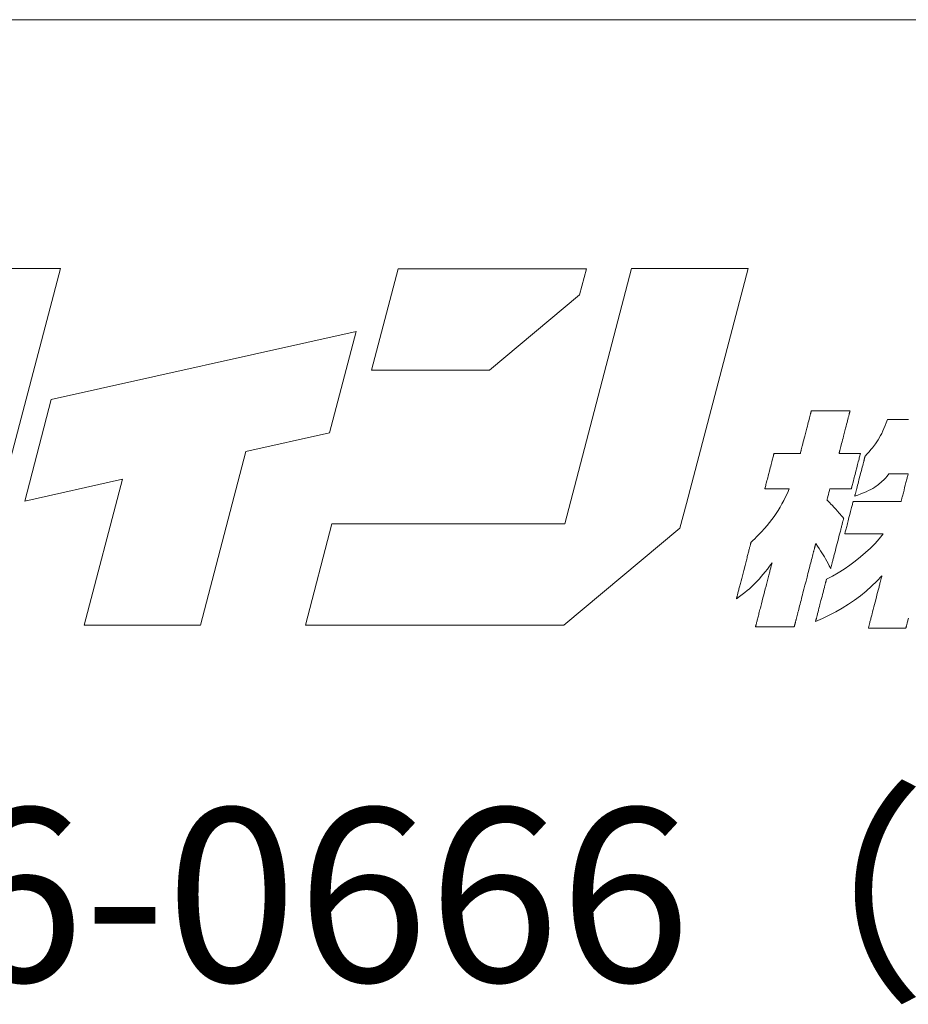
# Model space of a CAD drawing. Units: millimetres. Extents: x 0 to 1680, y 0 to 1188.
# Drawn here: x 174 to 225, y 47 to 104 of the extents above; entities that cross this region are included whole.
import ezdxf
from ezdxf.enums import TextEntityAlignment as Align

# ---------------------------------------------------------------- set-up
doc = ezdxf.new("R2010")
doc.units = ezdxf.units.MM
doc.layers.add('枠', color=7, linetype='Continuous', lineweight=20)
doc.styles.add('Style1', font='ＭＳ ゴシック')

msp = doc.modelspace()

# ---------------------------------------------------------------- linework, layer by layer
at = {"layer": '枠'}
msp.add_line((60, 104), (1652, 104), dxfattribs=at)
at = {"layer": '枠', "lineweight": 15}
for p, q in [((175.945, 89.652), (171.687, 89.652)), ((172.489, 76.476), (175.945, 89.652)), ((195.442, 89.637), (193.906, 83.786)), ((206.314, 89.637), (195.442, 89.637)), ((208.919, 89.652), (205.058, 74.927)), ((205.919, 88.13), (206.314, 89.637)), ((215.637, 89.652), (208.919, 89.652)), ((212.08, 76.082), (215.637, 89.652)), ((200.714, 83.786), (205.919, 88.13)), ((193.016, 86.013), (175.416, 82.087)), ((191.478, 80.159), (193.016, 86.013)), ((193.906, 83.786), (200.714, 83.786)), ((175.416, 82.087), (173.885, 76.232)), ((186.66, 79.085), (191.478, 80.159)), ((184.039, 69.074), (186.66, 79.085)), ((173.885, 76.232), (179.526, 77.492)), ((179.526, 77.492), (177.319, 69.074)), ((211.708, 74.673), (212.08, 76.082)), ((191.623, 74.927), (190.087, 69.07)), ((205.058, 74.927), (191.623, 74.927)), ((205.003, 69.07), (211.708, 74.673)), ((177.319, 69.074), (184.039, 69.074)), ((190.087, 69.07), (205.003, 69.07))]:
    msp.add_line(p, q, dxfattribs=at)
at = {"layer": '枠', "lineweight": 13}
for p, q in [((219.232, 81.212), (219.241, 81.246)), ((219.241, 81.246), (219.249, 81.278)), ((219.249, 81.278), (219.256, 81.307)), ((219.256, 81.307), (219.263, 81.333)), ((219.263, 81.333), (219.269, 81.357)), ((219.269, 81.357), (219.275, 81.378)), ((219.275, 81.378), (219.28, 81.396)), ((219.28, 81.396), (219.284, 81.411)), ((219.284, 81.411), (219.287, 81.423)), ((219.287, 81.423), (219.289, 81.432)), ((219.289, 81.432), (219.29, 81.437)), ((219.29, 81.437), (219.291, 81.439)), ((219.291, 81.439), (219.292, 81.439)), ((219.292, 81.439), (219.297, 81.439)), ((219.297, 81.439), (219.305, 81.439)), ((219.305, 81.439), (219.316, 81.439)), ((219.316, 81.439), (219.329, 81.439)), ((219.329, 81.439), (219.346, 81.439)), ((219.346, 81.439), (219.365, 81.439)), ((219.365, 81.439), (219.387, 81.439)), ((219.387, 81.439), (219.411, 81.439)), ((219.411, 81.439), (219.437, 81.439)), ((219.437, 81.439), (219.466, 81.439)), ((219.466, 81.439), (219.497, 81.439)), ((219.497, 81.439), (219.565, 81.439)), ((219.565, 81.439), (219.64, 81.439)), ((219.64, 81.439), (219.722, 81.439)), ((219.722, 81.439), (219.809, 81.439)), ((219.809, 81.439), (219.902, 81.439)), ((219.902, 81.439), (219.998, 81.439)), ((219.998, 81.439), (220.098, 81.439)), ((220.098, 81.439), (220.2, 81.439)), ((220.2, 81.439), (220.409, 81.439)), ((220.409, 81.439), (220.617, 81.439)), ((220.617, 81.439), (220.719, 81.439)), ((220.719, 81.439), (220.819, 81.439)), ((220.819, 81.439), (220.916, 81.439)), ((220.916, 81.439), (221.008, 81.439)), ((221.008, 81.439), (221.095, 81.439)), ((221.095, 81.439), (221.177, 81.439)), ((221.177, 81.439), (221.252, 81.439)), ((221.252, 81.439), (221.32, 81.439)), ((221.32, 81.439), (221.351, 81.439)), ((221.351, 81.439), (221.38, 81.439)), ((221.38, 81.439), (221.406, 81.439)), ((221.406, 81.439), (221.43, 81.439)), ((221.43, 81.439), (221.452, 81.439)), ((221.452, 81.439), (221.471, 81.439)), ((221.477, 81.246), (221.468, 81.212)), ((221.471, 81.439), (221.488, 81.439)), ((221.485, 81.278), (221.477, 81.246)), ((221.492, 81.307), (221.485, 81.278)), ((221.488, 81.439), (221.501, 81.439)), ((221.499, 81.333), (221.492, 81.307)), ((221.505, 81.357), (221.499, 81.333)), ((221.501, 81.439), (221.512, 81.439)), ((221.511, 81.378), (221.505, 81.357)), ((221.515, 81.396), (221.511, 81.378)), ((221.512, 81.439), (221.52, 81.439)), ((221.519, 81.411), (221.515, 81.396)), ((221.522, 81.423), (221.519, 81.411)), ((221.52, 81.439), (221.525, 81.439)), ((221.525, 81.432), (221.522, 81.423)), ((221.525, 81.439), (221.526, 81.439)), ((221.526, 81.437), (221.525, 81.432)), ((221.526, 81.439), (221.526, 81.437)), ((219.061, 80.55), (219.089, 80.66)), ((219.089, 80.66), (219.117, 80.766)), ((219.117, 80.766), (219.143, 80.868)), ((219.143, 80.868), (219.168, 80.964)), ((219.168, 80.964), (219.18, 81.01)), ((219.18, 81.01), (219.191, 81.054)), ((219.191, 81.054), (219.202, 81.097)), ((219.202, 81.097), (219.213, 81.137)), ((219.213, 81.137), (219.223, 81.176)), ((219.223, 81.176), (219.232, 81.212)), ((221.325, 80.66), (221.297, 80.55)), ((221.352, 80.766), (221.325, 80.66)), ((221.379, 80.868), (221.352, 80.766)), ((221.404, 80.964), (221.379, 80.868)), ((221.416, 81.01), (221.404, 80.964)), ((221.427, 81.054), (221.416, 81.01)), ((221.438, 81.097), (221.427, 81.054)), ((221.448, 81.137), (221.438, 81.097)), ((221.458, 81.176), (221.448, 81.137)), ((221.468, 81.212), (221.458, 81.176)), ((223.551, 80.582), (223.617, 80.752)), ((223.617, 80.752), (223.686, 80.937)), ((223.686, 80.937), (223.688, 80.937)), ((223.688, 80.937), (223.691, 80.937)), ((223.691, 80.937), (223.706, 80.937)), ((223.706, 80.937), (223.73, 80.937)), ((223.73, 80.937), (223.763, 80.937)), ((223.763, 80.937), (223.803, 80.937)), ((223.803, 80.937), (223.851, 80.937)), ((223.851, 80.937), (223.905, 80.937)), ((223.905, 80.937), (223.965, 80.937)), ((223.965, 80.937), (224.031, 80.937)), ((224.031, 80.937), (224.1, 80.937)), ((224.1, 80.937), (224.174, 80.937)), ((224.174, 80.937), (224.251, 80.937)), ((224.251, 80.937), (224.412, 80.937)), ((224.412, 80.937), (224.579, 80.937)), ((224.579, 80.937), (224.745, 80.937)), ((224.745, 80.937), (224.907, 80.937)), ((218.913, 79.978), (218.972, 80.208)), ((218.972, 80.208), (219.032, 80.437)), ((219.032, 80.437), (219.061, 80.55)), ((221.208, 80.208), (221.149, 79.978)), ((221.267, 80.437), (221.208, 80.208)), ((221.297, 80.55), (221.267, 80.437)), ((223.291, 80.007), (223.356, 80.137)), ((223.356, 80.137), (223.421, 80.276)), ((223.421, 80.276), (223.485, 80.423)), ((223.485, 80.423), (223.551, 80.582)), ((218.777, 79.451), (218.802, 79.547)), ((218.802, 79.547), (218.828, 79.649)), ((218.828, 79.649), (218.855, 79.755)), ((218.855, 79.755), (218.884, 79.865)), ((218.884, 79.865), (218.913, 79.978)), ((221.037, 79.547), (221.012, 79.451)), ((221.064, 79.649), (221.037, 79.547)), ((221.091, 79.755), (221.064, 79.649)), ((221.12, 79.865), (221.091, 79.755)), ((221.149, 79.978), (221.12, 79.865)), ((222.83, 79.311), (223.002, 79.536)), ((223.002, 79.536), (223.153, 79.764)), ((223.153, 79.764), (223.291, 80.007)), ((217.127, 78.941), (217.131, 78.953)), ((217.131, 78.953), (217.133, 78.963)), ((217.133, 78.963), (217.135, 78.97)), ((217.135, 78.97), (217.136, 78.975)), ((217.136, 78.975), (217.137, 78.976)), ((217.137, 78.976), (217.141, 78.976)), ((217.141, 78.976), (217.154, 78.976)), ((217.154, 78.976), (217.174, 78.976)), ((217.174, 78.976), (217.202, 78.976)), ((217.202, 78.976), (217.236, 78.976)), ((217.236, 78.976), (217.277, 78.976)), ((217.277, 78.976), (217.323, 78.976)), ((217.323, 78.976), (217.374, 78.976)), ((217.374, 78.976), (217.429, 78.976)), ((217.429, 78.976), (217.488, 78.976)), ((217.488, 78.976), (217.617, 78.976)), ((217.617, 78.976), (217.754, 78.976)), ((217.754, 78.976), (217.895, 78.976)), ((217.895, 78.976), (218.037, 78.976)), ((218.037, 78.976), (218.174, 78.976)), ((218.174, 78.976), (218.302, 78.976)), ((218.302, 78.976), (218.361, 78.976)), ((218.361, 78.976), (218.417, 78.976)), ((218.417, 78.976), (218.468, 78.976)), ((218.468, 78.976), (218.514, 78.976)), ((218.514, 78.976), (218.554, 78.976)), ((218.554, 78.976), (218.589, 78.976)), ((218.589, 78.976), (218.616, 78.976)), ((218.616, 78.976), (218.637, 78.976)), ((218.637, 78.976), (218.649, 78.976)), ((218.649, 78.976), (218.654, 78.976)), ((218.654, 78.978), (218.656, 78.983)), ((218.654, 78.976), (218.654, 78.978)), ((218.656, 78.983), (218.658, 78.992)), ((218.658, 78.992), (218.661, 79.004)), ((218.661, 79.004), (218.665, 79.019)), ((218.665, 79.019), (218.67, 79.037)), ((218.67, 79.037), (218.675, 79.058)), ((218.675, 79.058), (218.681, 79.082)), ((218.681, 79.082), (218.688, 79.109)), ((218.688, 79.109), (218.696, 79.138)), ((218.696, 79.138), (218.704, 79.169)), ((218.704, 79.169), (218.713, 79.203)), ((218.713, 79.203), (218.722, 79.24)), ((218.722, 79.24), (218.732, 79.278)), ((218.732, 79.278), (218.742, 79.319)), ((218.742, 79.319), (218.753, 79.361)), ((218.753, 79.361), (218.765, 79.405)), ((218.765, 79.405), (218.777, 79.451)), ((220.891, 78.983), (220.89, 78.978)), ((220.89, 78.978), (220.89, 78.976)), ((220.89, 78.976), (220.893, 78.976)), ((220.894, 78.992), (220.891, 78.983)), ((220.893, 78.976), (220.904, 78.976)), ((220.897, 79.004), (220.894, 78.992)), ((220.901, 79.019), (220.897, 79.004)), ((220.905, 79.037), (220.901, 79.019)), ((220.904, 78.976), (220.92, 78.976)), ((220.911, 79.058), (220.905, 79.037)), ((220.917, 79.082), (220.911, 79.058)), ((220.924, 79.109), (220.917, 79.082)), ((220.92, 78.976), (220.943, 78.976)), ((220.931, 79.138), (220.924, 79.109)), ((220.94, 79.169), (220.931, 79.138)), ((220.948, 79.203), (220.94, 79.169)), ((220.943, 78.976), (220.971, 78.976)), ((220.958, 79.24), (220.948, 79.203)), ((220.968, 79.278), (220.958, 79.24)), ((220.978, 79.319), (220.968, 79.278)), ((220.971, 78.976), (221.004, 78.976)), ((220.989, 79.361), (220.978, 79.319)), ((221.001, 79.405), (220.989, 79.361)), ((221.012, 79.451), (221.001, 79.405)), ((221.004, 78.976), (221.041, 78.976)), ((221.041, 78.976), (221.083, 78.976)), ((221.083, 78.976), (221.176, 78.976)), ((221.176, 78.976), (221.281, 78.976)), ((221.281, 78.976), (221.393, 78.976)), ((221.393, 78.976), (221.508, 78.976)), ((221.508, 78.976), (221.623, 78.976)), ((221.623, 78.976), (221.735, 78.976)), ((221.735, 78.976), (221.839, 78.976)), ((221.839, 78.976), (221.933, 78.976)), ((221.933, 78.976), (221.974, 78.976)), ((221.974, 78.976), (222.012, 78.976)), ((222.012, 78.976), (222.045, 78.976)), ((222.045, 78.976), (222.073, 78.976)), ((222.073, 78.976), (222.096, 78.976)), ((222.096, 78.976), (222.112, 78.976)), ((222.112, 78.976), (222.123, 78.976)), ((222.12, 78.953), (222.117, 78.941)), ((222.123, 78.963), (222.12, 78.953)), ((222.123, 78.976), (222.126, 78.976)), ((222.125, 78.97), (222.123, 78.963)), ((222.126, 78.975), (222.125, 78.97)), ((222.126, 78.976), (222.126, 78.975)), ((222.396, 78.826), (222.518, 78.955)), ((222.518, 78.955), (222.63, 79.078)), ((222.63, 79.078), (222.734, 79.197)), ((222.734, 79.197), (222.83, 79.311)), ((216.969, 78.331), (216.992, 78.419)), ((216.992, 78.419), (217.014, 78.503)), ((217.014, 78.503), (217.035, 78.583)), ((217.035, 78.583), (217.054, 78.657)), ((217.054, 78.657), (217.072, 78.726)), ((217.072, 78.726), (217.088, 78.788)), ((217.088, 78.788), (217.102, 78.842)), ((217.102, 78.842), (217.108, 78.866)), ((217.108, 78.866), (217.114, 78.889)), ((217.114, 78.889), (217.119, 78.908)), ((217.119, 78.908), (217.124, 78.926)), ((217.124, 78.926), (217.127, 78.941)), ((221.982, 78.419), (221.959, 78.331)), ((222.004, 78.503), (221.982, 78.419)), ((222.024, 78.583), (222.004, 78.503)), ((222.044, 78.657), (222.024, 78.583)), ((222.061, 78.726), (222.044, 78.657)), ((222.077, 78.788), (222.061, 78.726)), ((222.091, 78.842), (222.077, 78.788)), ((222.098, 78.866), (222.091, 78.842)), ((222.103, 78.889), (222.098, 78.866)), ((222.109, 78.908), (222.103, 78.889)), ((222.113, 78.926), (222.109, 78.908)), ((222.117, 78.941), (222.113, 78.926)), ((222.281, 78.38), (222.303, 78.465)), ((222.303, 78.465), (222.313, 78.505)), ((222.313, 78.505), (222.323, 78.543)), ((222.323, 78.543), (222.332, 78.579)), ((222.332, 78.579), (222.341, 78.613)), ((222.341, 78.613), (222.349, 78.645)), ((222.349, 78.645), (222.357, 78.674)), ((222.357, 78.674), (222.364, 78.702)), ((222.364, 78.702), (222.37, 78.727)), ((222.37, 78.727), (222.376, 78.749)), ((222.376, 78.749), (222.381, 78.769)), ((222.381, 78.769), (222.386, 78.786)), ((222.386, 78.786), (222.389, 78.8)), ((222.389, 78.8), (222.392, 78.811)), ((222.392, 78.811), (222.394, 78.82)), ((222.394, 78.82), (222.396, 78.825)), ((222.396, 78.825), (222.396, 78.826)), ((216.823, 77.766), (216.872, 77.956)), ((216.872, 77.956), (216.922, 78.146)), ((216.922, 78.146), (216.946, 78.24)), ((216.946, 78.24), (216.969, 78.331)), ((221.862, 77.956), (221.813, 77.766)), ((221.911, 78.146), (221.862, 77.956)), ((221.935, 78.24), (221.911, 78.146)), ((221.959, 78.331), (221.935, 78.24)), ((222.097, 77.67), (222.153, 77.885)), ((222.153, 77.885), (222.18, 77.991)), ((222.18, 77.991), (222.207, 78.094)), ((222.207, 78.094), (222.233, 78.194)), ((222.233, 78.194), (222.257, 78.29)), ((222.257, 78.29), (222.281, 78.38)), ((216.673, 77.186), (216.691, 77.255)), ((216.691, 77.255), (216.71, 77.329)), ((216.71, 77.329), (216.731, 77.409)), ((216.731, 77.409), (216.753, 77.493)), ((216.753, 77.493), (216.775, 77.581)), ((216.775, 77.581), (216.799, 77.672)), ((216.799, 77.672), (216.823, 77.766)), ((221.68, 77.255), (221.663, 77.186)), ((221.7, 77.329), (221.68, 77.255)), ((221.72, 77.409), (221.7, 77.329)), ((221.742, 77.493), (221.72, 77.409)), ((221.765, 77.581), (221.742, 77.493)), ((221.789, 77.672), (221.765, 77.581)), ((221.813, 77.766), (221.789, 77.672)), ((221.987, 77.245), (222.014, 77.348)), ((222.014, 77.348), (222.041, 77.454)), ((222.041, 77.454), (222.097, 77.67)), ((223.369, 77.361), (223.168, 77.188)), ((223.468, 77.457), (223.369, 77.361)), ((223.568, 77.56), (223.468, 77.457)), ((223.669, 77.672), (223.568, 77.56)), ((223.773, 77.793), (223.669, 77.672)), ((223.777, 77.793), (223.773, 77.793)), ((223.786, 77.793), (223.777, 77.793)), ((223.801, 77.793), (223.786, 77.793)), ((223.821, 77.793), (223.801, 77.793)), ((223.846, 77.793), (223.821, 77.793)), ((223.876, 77.793), (223.846, 77.793)), ((223.947, 77.793), (223.876, 77.793)), ((224.031, 77.793), (223.947, 77.793)), ((224.125, 77.793), (224.031, 77.793)), ((224.328, 77.793), (224.125, 77.793)), ((224.532, 77.793), (224.328, 77.793)), ((224.626, 77.793), (224.532, 77.793)), ((224.71, 77.793), (224.626, 77.793)), ((224.781, 77.793), (224.71, 77.793)), ((224.717, 77.151), (224.754, 77.293)), ((224.754, 77.293), (224.772, 77.361)), ((224.772, 77.361), (224.789, 77.427)), ((224.81, 77.793), (224.781, 77.793)), ((224.789, 77.427), (224.805, 77.488)), ((224.805, 77.488), (224.819, 77.546)), ((224.836, 77.793), (224.81, 77.793)), ((224.819, 77.546), (224.833, 77.599)), ((224.833, 77.599), (224.846, 77.647)), ((224.856, 77.793), (224.836, 77.793)), ((224.846, 77.647), (224.856, 77.689)), ((224.871, 77.793), (224.856, 77.793)), ((224.856, 77.689), (224.866, 77.725)), ((224.866, 77.725), (224.873, 77.754)), ((224.88, 77.793), (224.871, 77.793)), ((224.873, 77.754), (224.879, 77.775)), ((224.879, 77.775), (224.882, 77.788)), ((224.883, 77.793), (224.88, 77.793)), ((224.882, 77.788), (224.883, 77.793)), ((216.608, 76.936), (216.609, 76.937)), ((216.612, 76.936), (216.608, 76.936)), ((216.609, 76.937), (216.61, 76.942)), ((216.61, 76.942), (216.612, 76.949)), ((216.612, 76.949), (216.614, 76.959)), ((216.624, 76.936), (216.612, 76.936)), ((216.614, 76.959), (216.617, 76.971)), ((216.617, 76.971), (216.621, 76.986)), ((216.621, 76.986), (216.626, 77.004)), ((216.643, 76.936), (216.624, 76.936)), ((216.626, 77.004), (216.631, 77.023)), ((216.631, 77.023), (216.637, 77.045)), ((216.637, 77.045), (216.643, 77.07)), ((216.643, 77.07), (216.657, 77.124)), ((216.669, 76.936), (216.643, 76.936)), ((216.657, 77.124), (216.673, 77.186)), ((216.701, 76.936), (216.669, 76.936)), ((216.738, 76.936), (216.701, 76.936)), ((216.781, 76.936), (216.738, 76.936)), ((216.828, 76.936), (216.781, 76.936)), ((216.879, 76.936), (216.828, 76.936)), ((216.934, 76.936), (216.879, 76.936)), ((217.053, 76.936), (216.934, 76.936)), ((217.18, 76.936), (217.053, 76.936)), ((217.311, 76.936), (217.18, 76.936)), ((217.442, 76.936), (217.311, 76.936)), ((217.569, 76.936), (217.442, 76.936)), ((217.688, 76.936), (217.569, 76.936)), ((217.743, 76.936), (217.688, 76.936)), ((217.794, 76.936), (217.743, 76.936)), ((217.842, 76.936), (217.794, 76.936)), ((217.802, 76.472), (217.907, 76.696)), ((217.884, 76.936), (217.842, 76.936)), ((217.922, 76.936), (217.884, 76.936)), ((217.907, 76.696), (218.014, 76.936)), ((217.954, 76.936), (217.922, 76.936)), ((217.979, 76.936), (217.954, 76.936)), ((217.998, 76.936), (217.979, 76.936)), ((218.01, 76.936), (217.998, 76.936)), ((218.014, 76.936), (218.01, 76.936)), ((220.309, 76.733), (220.279, 76.616)), ((220.335, 76.836), (220.309, 76.733)), ((220.346, 76.877), (220.335, 76.836)), ((220.354, 76.908), (220.346, 76.877)), ((220.359, 76.928), (220.354, 76.908)), ((220.361, 76.936), (220.359, 76.928)), ((220.365, 76.936), (220.361, 76.936)), ((220.375, 76.936), (220.365, 76.936)), ((220.392, 76.936), (220.375, 76.936)), ((220.414, 76.936), (220.392, 76.936)), ((220.442, 76.936), (220.414, 76.936)), ((220.475, 76.936), (220.442, 76.936)), ((220.513, 76.936), (220.475, 76.936)), ((220.554, 76.936), (220.513, 76.936)), ((220.648, 76.936), (220.554, 76.936)), ((220.752, 76.936), (220.648, 76.936)), ((220.864, 76.936), (220.752, 76.936)), ((220.979, 76.936), (220.864, 76.936)), ((221.095, 76.936), (220.979, 76.936)), ((221.206, 76.936), (221.095, 76.936)), ((221.311, 76.936), (221.206, 76.936)), ((221.405, 76.936), (221.311, 76.936)), ((221.446, 76.936), (221.405, 76.936)), ((221.484, 76.936), (221.446, 76.936)), ((221.517, 76.936), (221.484, 76.936)), ((221.545, 76.936), (221.517, 76.936)), ((221.567, 76.936), (221.545, 76.936)), ((221.584, 76.936), (221.567, 76.936)), ((221.594, 76.936), (221.584, 76.936)), ((221.598, 76.936), (221.594, 76.936)), ((221.599, 76.942), (221.598, 76.937)), ((221.598, 76.937), (221.598, 76.936)), ((221.601, 76.949), (221.599, 76.942)), ((221.604, 76.959), (221.601, 76.949)), ((221.607, 76.971), (221.604, 76.959)), ((221.611, 76.986), (221.607, 76.971)), ((221.615, 77.004), (221.611, 76.986)), ((221.621, 77.023), (221.615, 77.004)), ((221.626, 77.045), (221.621, 77.023)), ((221.632, 77.07), (221.626, 77.045)), ((221.647, 77.124), (221.632, 77.07)), ((221.663, 77.186), (221.647, 77.124)), ((221.837, 76.665), (221.845, 76.695)), ((221.845, 76.695), (221.853, 76.727)), ((221.853, 76.727), (221.862, 76.761)), ((221.862, 76.761), (221.871, 76.797)), ((221.871, 76.797), (221.881, 76.835)), ((221.881, 76.835), (221.891, 76.875)), ((221.891, 76.875), (221.913, 76.959)), ((221.913, 76.959), (221.937, 77.05)), ((221.937, 77.05), (221.961, 77.145)), ((221.961, 77.145), (221.987, 77.245)), ((222.31, 76.705), (222.152, 76.642)), ((222.457, 76.768), (222.31, 76.705)), ((222.594, 76.832), (222.457, 76.768)), ((222.722, 76.897), (222.594, 76.832)), ((222.842, 76.965), (222.722, 76.897)), ((222.956, 77.035), (222.842, 76.965)), ((223.168, 77.188), (222.956, 77.035)), ((224.587, 76.646), (224.604, 76.714)), ((224.604, 76.714), (224.641, 76.856)), ((224.641, 76.856), (224.679, 77.004)), ((224.679, 77.004), (224.717, 77.151)), ((217.594, 76.062), (217.698, 76.262)), ((217.698, 76.262), (217.802, 76.472)), ((220.198, 76.303), (220.196, 76.295)), ((220.196, 76.295), (220.28, 76.206)), ((220.203, 76.323), (220.198, 76.303)), ((220.211, 76.354), (220.203, 76.323)), ((220.222, 76.395), (220.211, 76.354)), ((220.248, 76.498), (220.222, 76.395)), ((220.279, 76.616), (220.248, 76.498)), ((220.28, 76.206), (220.357, 76.125)), ((220.357, 76.125), (220.426, 76.053)), ((221.675, 76.091), (221.686, 76.134)), ((221.686, 76.134), (221.695, 76.168)), ((221.695, 76.168), (221.698, 76.182)), ((221.698, 76.182), (221.701, 76.193)), ((221.701, 76.193), (221.704, 76.202)), ((221.704, 76.202), (221.705, 76.209)), ((221.705, 76.209), (221.706, 76.213)), ((221.706, 76.213), (221.707, 76.214)), ((221.707, 76.214), (221.709, 76.214)), ((221.709, 76.214), (221.715, 76.214)), ((221.715, 76.214), (221.724, 76.214)), ((221.724, 76.214), (221.738, 76.214)), ((221.738, 76.214), (221.755, 76.214)), ((221.755, 76.214), (221.775, 76.214)), ((221.775, 76.214), (221.799, 76.214)), ((221.982, 76.579), (221.798, 76.513)), ((221.798, 76.515), (221.799, 76.52)), ((221.798, 76.513), (221.798, 76.515)), ((221.799, 76.52), (221.802, 76.528)), ((221.799, 76.214), (221.826, 76.214)), ((221.802, 76.528), (221.804, 76.539)), ((221.804, 76.539), (221.808, 76.553)), ((221.808, 76.553), (221.812, 76.57)), ((221.812, 76.57), (221.818, 76.59)), ((221.818, 76.59), (221.823, 76.613)), ((221.823, 76.613), (221.83, 76.638)), ((221.826, 76.214), (221.856, 76.214)), ((221.83, 76.638), (221.837, 76.665)), ((221.856, 76.214), (221.888, 76.214)), ((221.888, 76.214), (221.924, 76.214)), ((221.924, 76.214), (221.962, 76.214)), ((221.962, 76.214), (222.003, 76.214)), ((222.152, 76.642), (221.982, 76.579)), ((222.003, 76.214), (222.046, 76.214)), ((222.046, 76.214), (222.092, 76.214)), ((222.092, 76.214), (222.139, 76.214)), ((222.139, 76.214), (222.189, 76.214)), ((222.189, 76.214), (222.241, 76.214)), ((222.241, 76.214), (222.294, 76.214)), ((222.294, 76.214), (222.349, 76.214)), ((222.349, 76.214), (222.463, 76.214)), ((222.463, 76.214), (222.583, 76.214)), ((222.583, 76.214), (222.706, 76.214)), ((222.706, 76.214), (222.833, 76.214)), ((222.833, 76.214), (223.091, 76.214)), ((223.091, 76.214), (223.349, 76.214)), ((223.349, 76.214), (223.476, 76.214)), ((223.476, 76.214), (223.599, 76.214)), ((223.599, 76.214), (223.719, 76.214)), ((223.719, 76.214), (223.833, 76.214)), ((223.833, 76.214), (223.888, 76.214)), ((223.888, 76.214), (223.941, 76.214)), ((223.941, 76.214), (223.993, 76.214)), ((223.993, 76.214), (224.043, 76.214)), ((224.043, 76.214), (224.09, 76.214)), ((224.09, 76.214), (224.136, 76.214)), ((224.136, 76.214), (224.179, 76.214)), ((224.179, 76.214), (224.22, 76.214)), ((224.22, 76.214), (224.258, 76.214)), ((224.258, 76.214), (224.293, 76.214)), ((224.293, 76.214), (224.326, 76.214)), ((224.326, 76.214), (224.356, 76.214)), ((224.356, 76.214), (224.383, 76.214)), ((224.383, 76.214), (224.407, 76.214)), ((224.407, 76.214), (224.427, 76.214)), ((224.427, 76.214), (224.444, 76.214)), ((224.444, 76.214), (224.457, 76.214)), ((224.457, 76.214), (224.467, 76.214)), ((224.467, 76.214), (224.473, 76.214)), ((224.473, 76.214), (224.475, 76.214)), ((224.475, 76.214), (224.476, 76.219)), ((224.476, 76.219), (224.48, 76.232)), ((224.48, 76.232), (224.485, 76.253)), ((224.485, 76.253), (224.493, 76.282)), ((224.493, 76.282), (224.502, 76.318)), ((224.502, 76.318), (224.513, 76.36)), ((224.513, 76.36), (224.525, 76.408)), ((224.525, 76.408), (224.539, 76.461)), ((224.539, 76.461), (224.554, 76.519)), ((224.554, 76.519), (224.57, 76.58)), ((224.57, 76.58), (224.587, 76.646)), ((217.266, 75.513), (217.379, 75.69)), ((217.379, 75.69), (217.488, 75.872)), ((217.488, 75.872), (217.594, 76.062)), ((220.426, 76.053), (220.489, 75.986)), ((220.489, 75.986), (220.601, 75.868)), ((220.601, 75.868), (220.702, 75.76)), ((220.702, 75.76), (220.8, 75.652)), ((220.8, 75.652), (220.903, 75.536)), ((221.509, 75.45), (221.553, 75.62)), ((221.553, 75.62), (221.574, 75.701)), ((221.574, 75.701), (221.594, 75.779)), ((221.594, 75.779), (221.613, 75.852)), ((221.613, 75.852), (221.631, 75.921)), ((221.631, 75.921), (221.647, 75.984)), ((221.647, 75.984), (221.662, 76.041)), ((221.662, 76.041), (221.675, 76.091)), ((216.738, 74.821), (216.884, 74.996)), ((216.884, 74.996), (217.019, 75.168)), ((217.019, 75.168), (217.146, 75.34)), ((217.146, 75.34), (217.266, 75.513)), ((220.903, 75.536), (220.959, 75.471)), ((220.959, 75.471), (221.02, 75.4)), ((221.02, 75.4), (221.086, 75.321)), ((221.086, 75.321), (221.159, 75.234)), ((221.1, 75.007), (221.089, 74.967)), ((221.109, 75.044), (221.1, 75.007)), ((221.118, 75.078), (221.109, 75.044)), ((221.126, 75.11), (221.118, 75.078)), ((221.134, 75.138), (221.126, 75.11)), ((221.14, 75.163), (221.134, 75.138)), ((221.146, 75.184), (221.14, 75.163)), ((221.15, 75.202), (221.146, 75.184)), ((221.154, 75.216), (221.15, 75.202)), ((221.156, 75.226), (221.154, 75.216)), ((221.158, 75.232), (221.156, 75.226)), ((221.159, 75.234), (221.158, 75.232)), ((221.375, 74.93), (221.419, 75.1)), ((221.419, 75.1), (221.464, 75.275)), ((221.464, 75.275), (221.509, 75.45)), ((216.226, 74.264), (216.411, 74.458)), ((216.411, 74.458), (216.581, 74.643)), ((216.581, 74.643), (216.738, 74.821)), ((220.954, 74.442), (220.921, 74.317)), ((220.969, 74.503), (220.954, 74.442)), ((220.985, 74.562), (220.969, 74.503)), ((221, 74.62), (220.985, 74.562)), ((221.014, 74.676), (221, 74.62)), ((221.028, 74.729), (221.014, 74.676)), ((221.041, 74.781), (221.028, 74.729)), ((221.054, 74.831), (221.041, 74.781)), ((221.067, 74.879), (221.054, 74.831)), ((221.078, 74.924), (221.067, 74.879)), ((221.089, 74.967), (221.078, 74.924)), ((221.233, 74.382), (221.242, 74.417)), ((221.242, 74.417), (221.253, 74.459)), ((221.253, 74.459), (221.266, 74.509)), ((221.266, 74.509), (221.281, 74.566)), ((221.281, 74.566), (221.297, 74.629)), ((221.297, 74.629), (221.315, 74.698)), ((221.315, 74.698), (221.334, 74.772)), ((221.334, 74.772), (221.354, 74.849)), ((221.354, 74.849), (221.375, 74.93)), ((215.807, 73.837), (215.809, 73.844)), ((215.809, 73.846), (215.92, 73.955)), ((215.809, 73.844), (215.809, 73.846)), ((215.92, 73.955), (216.026, 74.061)), ((216.026, 74.061), (216.128, 74.164)), ((216.128, 74.164), (216.226, 74.264)), ((220.854, 74.056), (220.784, 73.785)), ((220.888, 74.188), (220.854, 74.056)), ((220.921, 74.317), (220.888, 74.188)), ((221.221, 74.337), (221.222, 74.341)), ((221.221, 74.336), (221.221, 74.337)), ((221.223, 74.336), (221.221, 74.336)), ((221.222, 74.341), (221.224, 74.348)), ((221.227, 74.336), (221.223, 74.336)), ((221.224, 74.348), (221.227, 74.357)), ((221.227, 74.357), (221.23, 74.368)), ((221.235, 74.336), (221.227, 74.336)), ((221.23, 74.368), (221.233, 74.382)), ((221.246, 74.336), (221.235, 74.336)), ((221.26, 74.336), (221.246, 74.336)), ((221.276, 74.336), (221.26, 74.336)), ((221.295, 74.336), (221.276, 74.336)), ((221.317, 74.336), (221.295, 74.336)), ((221.34, 74.336), (221.317, 74.336)), ((221.367, 74.336), (221.34, 74.336)), ((221.395, 74.336), (221.367, 74.336)), ((221.426, 74.336), (221.395, 74.336)), ((221.493, 74.336), (221.426, 74.336)), ((221.568, 74.336), (221.493, 74.336)), ((221.649, 74.336), (221.568, 74.336)), ((221.736, 74.336), (221.649, 74.336)), ((221.828, 74.336), (221.736, 74.336)), ((221.924, 74.336), (221.828, 74.336)), ((222.023, 74.336), (221.924, 74.336)), ((222.124, 74.336), (222.023, 74.336)), ((222.331, 74.336), (222.124, 74.336)), ((222.538, 74.336), (222.331, 74.336)), ((222.64, 74.336), (222.538, 74.336)), ((222.739, 74.336), (222.64, 74.336)), ((222.835, 74.336), (222.739, 74.336)), ((222.927, 74.336), (222.835, 74.336)), ((223.013, 74.336), (222.927, 74.336)), ((222.967, 73.786), (223.214, 74.059)), ((223.095, 74.336), (223.013, 74.336)), ((223.169, 74.336), (223.095, 74.336)), ((223.237, 74.336), (223.169, 74.336)), ((223.214, 74.059), (223.442, 74.336)), ((223.267, 74.336), (223.237, 74.336)), ((223.296, 74.336), (223.267, 74.336)), ((223.322, 74.336), (223.296, 74.336)), ((223.346, 74.336), (223.322, 74.336)), ((223.368, 74.336), (223.346, 74.336)), ((223.387, 74.336), (223.368, 74.336)), ((223.403, 74.336), (223.387, 74.336)), ((223.417, 74.336), (223.403, 74.336)), ((223.427, 74.336), (223.417, 74.336)), ((223.435, 74.336), (223.427, 74.336)), ((223.44, 74.336), (223.435, 74.336)), ((223.442, 74.336), (223.44, 74.336)), ((215.647, 73.219), (215.663, 73.28)), ((215.663, 73.28), (215.678, 73.338)), ((215.678, 73.338), (215.692, 73.394)), ((215.692, 73.394), (215.706, 73.447)), ((215.706, 73.447), (215.719, 73.498)), ((215.719, 73.498), (215.732, 73.546)), ((215.732, 73.546), (215.743, 73.591)), ((215.743, 73.591), (215.754, 73.633)), ((215.754, 73.633), (215.764, 73.671)), ((215.764, 73.671), (215.773, 73.706)), ((215.773, 73.706), (215.781, 73.738)), ((215.781, 73.738), (215.788, 73.766)), ((215.788, 73.766), (215.795, 73.789)), ((215.795, 73.789), (215.8, 73.809)), ((215.8, 73.809), (215.804, 73.825)), ((215.804, 73.825), (215.807, 73.837)), ((219.415, 73.277), (219.405, 73.24)), ((219.424, 73.313), (219.415, 73.277)), ((219.433, 73.348), (219.424, 73.313)), ((219.442, 73.381), (219.433, 73.348)), ((219.45, 73.414), (219.442, 73.381)), ((219.459, 73.446), (219.45, 73.414)), ((219.466, 73.476), (219.459, 73.446)), ((219.474, 73.505), (219.466, 73.476)), ((219.481, 73.533), (219.474, 73.505)), ((219.488, 73.56), (219.481, 73.533)), ((219.495, 73.585), (219.488, 73.56)), ((219.501, 73.609), (219.495, 73.585)), ((219.507, 73.632), (219.501, 73.609)), ((219.512, 73.653), (219.507, 73.632)), ((219.517, 73.673), (219.512, 73.653)), ((219.522, 73.692), (219.517, 73.673)), ((219.526, 73.709), (219.522, 73.692)), ((219.53, 73.724), (219.526, 73.709)), ((219.534, 73.738), (219.53, 73.724)), ((219.537, 73.751), (219.534, 73.738)), ((219.54, 73.761), (219.537, 73.751)), ((219.543, 73.771), (219.54, 73.761)), ((219.545, 73.778), (219.543, 73.771)), ((219.546, 73.784), (219.545, 73.778)), ((219.547, 73.789), (219.546, 73.784)), ((219.548, 73.791), (219.547, 73.789)), ((219.548, 73.792), (219.548, 73.791)), ((219.65, 73.637), (219.548, 73.792)), ((219.742, 73.496), (219.65, 73.637)), ((219.826, 73.366), (219.742, 73.496)), ((219.903, 73.244), (219.826, 73.366)), ((220.679, 73.383), (220.646, 73.253)), ((220.714, 73.515), (220.679, 73.383)), ((220.784, 73.785), (220.714, 73.515)), ((222.423, 73.258), (222.703, 73.519)), ((222.703, 73.519), (222.967, 73.786)), ((215.506, 72.672), (215.543, 72.817)), ((215.543, 72.817), (215.561, 72.888)), ((215.561, 72.888), (215.579, 72.957)), ((215.579, 72.957), (215.597, 73.025)), ((215.597, 73.025), (215.614, 73.092)), ((215.614, 73.092), (215.631, 73.156)), ((215.631, 73.156), (215.647, 73.219)), ((219.284, 72.771), (219.259, 72.675)), ((219.308, 72.863), (219.284, 72.771)), ((219.331, 72.953), (219.308, 72.863)), ((219.342, 72.997), (219.331, 72.953)), ((219.354, 73.039), (219.342, 72.997)), ((219.364, 73.081), (219.354, 73.039)), ((219.375, 73.122), (219.364, 73.081)), ((219.385, 73.162), (219.375, 73.122)), ((219.395, 73.201), (219.385, 73.162)), ((219.405, 73.24), (219.395, 73.201)), ((219.976, 73.127), (219.903, 73.244)), ((220.046, 73.011), (219.976, 73.127)), ((220.114, 72.893), (220.046, 73.011)), ((220.183, 72.77), (220.114, 72.893)), ((220.254, 72.638), (220.183, 72.77)), ((220.513, 72.739), (220.501, 72.692)), ((220.526, 72.789), (220.513, 72.739)), ((220.539, 72.841), (220.526, 72.789)), ((220.553, 72.895), (220.539, 72.841)), ((220.568, 72.951), (220.553, 72.895)), ((220.583, 73.008), (220.568, 72.951)), ((220.598, 73.068), (220.583, 73.008)), ((220.614, 73.128), (220.598, 73.068)), ((220.646, 73.253), (220.614, 73.128)), ((221.505, 72.527), (221.822, 72.761)), ((221.822, 72.761), (222.128, 73.005)), ((222.128, 73.005), (222.423, 73.258)), ((215.31, 71.917), (215.389, 72.22)), ((215.389, 72.22), (215.467, 72.523)), ((215.467, 72.523), (215.506, 72.672)), ((216.633, 72.152), (216.516, 72.006)), ((216.756, 72.309), (216.633, 72.152)), ((216.885, 72.479), (216.756, 72.309)), ((216.873, 72.086), (216.889, 72.15)), ((217.022, 72.662), (216.885, 72.479)), ((216.889, 72.15), (216.905, 72.21)), ((216.905, 72.21), (216.92, 72.268)), ((216.92, 72.268), (216.934, 72.322)), ((216.934, 72.322), (216.947, 72.373)), ((216.947, 72.373), (216.959, 72.42)), ((216.959, 72.42), (216.971, 72.464)), ((216.971, 72.464), (216.981, 72.504)), ((216.981, 72.504), (216.99, 72.54)), ((216.99, 72.54), (216.998, 72.571)), ((216.998, 72.571), (217.002, 72.585)), ((217.002, 72.585), (217.005, 72.598)), ((217.005, 72.598), (217.008, 72.61)), ((217.008, 72.61), (217.011, 72.621)), ((217.011, 72.621), (217.014, 72.631)), ((217.014, 72.631), (217.016, 72.639)), ((217.016, 72.639), (217.018, 72.646)), ((217.018, 72.646), (217.019, 72.652)), ((217.019, 72.652), (217.02, 72.656)), ((217.02, 72.656), (217.021, 72.66)), ((217.021, 72.66), (217.022, 72.662)), ((217.022, 72.662), (217.022, 72.662)), ((219.126, 72.161), (219.099, 72.053)), ((219.154, 72.268), (219.126, 72.161)), ((219.181, 72.373), (219.154, 72.268)), ((219.208, 72.476), (219.181, 72.373)), ((219.234, 72.577), (219.208, 72.476)), ((219.259, 72.675), (219.234, 72.577)), ((220.328, 72.495), (220.254, 72.638)), ((220.409, 72.336), (220.328, 72.495)), ((220.411, 72.345), (220.409, 72.338)), ((220.409, 72.338), (220.409, 72.336)), ((220.413, 72.355), (220.411, 72.345)), ((220.417, 72.369), (220.413, 72.355)), ((220.422, 72.387), (220.417, 72.369)), ((220.427, 72.408), (220.422, 72.387)), ((220.434, 72.433), (220.427, 72.408)), ((220.441, 72.461), (220.434, 72.433)), ((220.449, 72.492), (220.441, 72.461)), ((220.458, 72.526), (220.449, 72.492)), ((220.467, 72.564), (220.458, 72.526)), ((220.478, 72.604), (220.467, 72.564)), ((220.489, 72.646), (220.478, 72.604)), ((220.501, 72.692), (220.489, 72.646)), ((220.847, 72.097), (221.179, 72.305)), ((221.179, 72.305), (221.505, 72.527)), ((215.216, 71.553), (215.234, 71.623)), ((215.234, 71.623), (215.272, 71.768)), ((215.272, 71.768), (215.31, 71.917)), ((216.291, 71.742), (216.069, 71.506)), ((216.402, 71.87), (216.291, 71.742)), ((216.516, 72.006), (216.402, 71.87)), ((216.72, 71.496), (216.741, 71.576)), ((216.741, 71.576), (216.761, 71.655)), ((216.761, 71.655), (216.781, 71.732)), ((216.781, 71.732), (216.801, 71.807)), ((216.801, 71.807), (216.82, 71.88)), ((216.82, 71.88), (216.838, 71.951)), ((216.838, 71.951), (216.856, 72.02)), ((216.856, 72.02), (216.873, 72.086)), ((218.984, 71.609), (218.925, 71.384)), ((219.042, 71.833), (218.984, 71.609)), ((219.07, 71.943), (219.042, 71.833)), ((219.099, 72.053), (219.07, 71.943)), ((220.125, 71.562), (220.132, 71.591)), ((220.132, 71.591), (220.139, 71.618)), ((220.139, 71.618), (220.145, 71.641)), ((220.145, 71.641), (220.151, 71.662)), ((220.151, 71.662), (220.155, 71.68)), ((220.155, 71.68), (220.159, 71.695)), ((220.159, 71.695), (220.162, 71.707)), ((220.162, 71.707), (220.165, 71.716)), ((220.165, 71.716), (220.166, 71.721)), ((220.166, 71.721), (220.167, 71.723)), ((220.167, 71.723), (220.508, 71.902)), ((220.508, 71.902), (220.847, 72.097)), ((223.07, 71.609), (222.766, 71.317)), ((223.363, 71.914), (223.07, 71.609)), ((223.268, 71.543), (223.28, 71.59)), ((223.28, 71.59), (223.291, 71.635)), ((223.291, 71.635), (223.302, 71.677)), ((223.302, 71.677), (223.312, 71.715)), ((223.312, 71.715), (223.321, 71.751)), ((223.321, 71.751), (223.33, 71.784)), ((223.33, 71.784), (223.337, 71.813)), ((223.337, 71.813), (223.344, 71.839)), ((223.344, 71.839), (223.35, 71.861)), ((223.35, 71.861), (223.355, 71.88)), ((223.355, 71.88), (223.358, 71.894)), ((223.358, 71.894), (223.361, 71.905)), ((223.361, 71.905), (223.363, 71.911)), ((223.363, 71.911), (223.363, 71.914)), ((215.071, 70.993), (215.085, 71.047)), ((215.085, 71.047), (215.1, 71.103)), ((215.1, 71.103), (215.115, 71.161)), ((215.115, 71.161), (215.13, 71.221)), ((215.13, 71.221), (215.147, 71.284)), ((215.147, 71.284), (215.163, 71.349)), ((215.163, 71.349), (215.18, 71.415)), ((215.18, 71.415), (215.198, 71.483)), ((215.198, 71.483), (215.216, 71.553)), ((215.585, 71.067), (215.447, 70.955)), ((215.714, 71.176), (215.585, 71.067)), ((215.837, 71.284), (215.714, 71.176)), ((216.069, 71.506), (215.837, 71.284)), ((216.589, 70.991), (216.634, 71.163)), ((216.634, 71.163), (216.677, 71.331)), ((216.677, 71.331), (216.699, 71.414)), ((216.699, 71.414), (216.72, 71.496)), ((218.867, 71.158), (218.809, 70.934)), ((218.925, 71.384), (218.867, 71.158)), ((219.966, 70.948), (219.993, 71.054)), ((219.993, 71.054), (220.019, 71.155)), ((220.019, 71.155), (220.044, 71.251)), ((220.044, 71.251), (220.056, 71.296)), ((220.056, 71.296), (220.067, 71.34)), ((220.067, 71.34), (220.078, 71.382)), ((220.078, 71.382), (220.089, 71.423)), ((220.089, 71.423), (220.099, 71.461)), ((220.099, 71.461), (220.108, 71.497)), ((220.108, 71.497), (220.117, 71.531)), ((220.117, 71.531), (220.125, 71.562)), ((222.45, 71.039), (222.124, 70.773)), ((222.766, 71.317), (222.45, 71.039)), ((223.116, 70.958), (223.15, 71.088)), ((223.15, 71.088), (223.166, 71.151)), ((223.166, 71.151), (223.182, 71.213)), ((223.182, 71.213), (223.198, 71.273)), ((223.198, 71.273), (223.213, 71.331)), ((223.213, 71.331), (223.227, 71.387)), ((223.227, 71.387), (223.241, 71.442)), ((223.241, 71.442), (223.255, 71.494)), ((223.255, 71.494), (223.268, 71.543)), ((215.14, 70.721), (214.968, 70.595)), ((214.968, 70.595), (214.969, 70.597)), ((214.969, 70.597), (214.971, 70.604)), ((214.971, 70.604), (214.974, 70.615)), ((214.974, 70.615), (214.978, 70.631)), ((214.978, 70.631), (214.983, 70.651)), ((214.983, 70.651), (214.989, 70.675)), ((214.989, 70.675), (214.996, 70.703)), ((214.996, 70.703), (215.004, 70.734)), ((215.004, 70.734), (215.013, 70.769)), ((215.013, 70.769), (215.023, 70.808)), ((215.023, 70.808), (215.034, 70.85)), ((215.034, 70.85), (215.046, 70.895)), ((215.046, 70.895), (215.058, 70.943)), ((215.058, 70.943), (215.071, 70.993)), ((215.299, 70.841), (215.14, 70.721)), ((215.447, 70.955), (215.299, 70.841)), ((216.412, 70.306), (216.456, 70.475)), ((216.456, 70.475), (216.5, 70.646)), ((216.5, 70.646), (216.545, 70.819)), ((216.545, 70.819), (216.589, 70.991)), ((218.697, 70.499), (218.67, 70.394)), ((218.724, 70.606), (218.697, 70.499)), ((218.752, 70.714), (218.724, 70.606)), ((218.781, 70.824), (218.752, 70.714)), ((218.809, 70.934), (218.781, 70.824)), ((219.79, 70.27), (219.849, 70.498)), ((219.849, 70.498), (219.909, 70.727)), ((219.909, 70.727), (219.938, 70.839)), ((219.938, 70.839), (219.966, 70.948)), ((221.787, 70.521), (221.438, 70.282)), ((222.124, 70.773), (221.787, 70.521)), ((222.973, 70.403), (223.046, 70.685)), ((223.046, 70.685), (223.081, 70.823)), ((223.081, 70.823), (223.116, 70.958)), ((216.289, 69.83), (216.309, 69.905)), ((216.309, 69.905), (216.328, 69.983)), ((216.328, 69.983), (216.349, 70.061)), ((216.349, 70.061), (216.37, 70.142)), ((216.37, 70.142), (216.391, 70.223)), ((216.391, 70.223), (216.412, 70.306)), ((218.543, 69.904), (218.52, 69.814)), ((218.567, 69.997), (218.543, 69.904)), ((218.592, 70.092), (218.567, 69.997)), ((218.617, 70.191), (218.592, 70.092)), ((218.643, 70.291), (218.617, 70.191)), ((218.67, 70.394), (218.643, 70.291)), ((219.679, 69.842), (219.706, 69.943)), ((219.706, 69.943), (219.733, 70.049)), ((219.733, 70.049), (219.761, 70.158)), ((219.761, 70.158), (219.79, 70.27)), ((221.079, 70.055), (220.709, 69.841)), ((221.438, 70.282), (221.079, 70.055)), ((222.829, 69.849), (222.864, 69.984)), ((222.864, 69.984), (222.9, 70.122)), ((222.9, 70.122), (222.973, 70.403)), ((216.143, 69.264), (216.156, 69.315)), ((216.156, 69.315), (216.17, 69.37)), ((216.17, 69.37), (216.185, 69.427)), ((216.185, 69.427), (216.2, 69.488)), ((216.2, 69.488), (216.217, 69.551)), ((216.217, 69.551), (216.234, 69.617)), ((216.234, 69.617), (216.252, 69.686)), ((216.252, 69.686), (216.27, 69.757)), ((216.27, 69.757), (216.289, 69.83)), ((218.392, 69.321), (218.385, 69.291)), ((218.401, 69.353), (218.392, 69.321)), ((218.409, 69.386), (218.401, 69.353)), ((218.418, 69.419), (218.409, 69.386)), ((218.427, 69.454), (218.418, 69.419)), ((218.436, 69.49), (218.427, 69.454)), ((218.446, 69.528), (218.436, 69.49)), ((218.456, 69.566), (218.446, 69.528)), ((218.466, 69.605), (218.456, 69.566)), ((218.476, 69.645), (218.466, 69.605)), ((218.487, 69.686), (218.476, 69.645)), ((218.497, 69.728), (218.487, 69.686)), ((218.508, 69.77), (218.497, 69.728)), ((218.52, 69.814), (218.508, 69.77)), ((219.935, 69.451), (219.532, 69.274)), ((219.536, 69.289), (219.539, 69.301)), ((219.539, 69.301), (219.543, 69.316)), ((219.543, 69.316), (219.548, 69.334)), ((219.548, 69.334), (219.553, 69.355)), ((219.553, 69.355), (219.56, 69.379)), ((219.56, 69.379), (219.566, 69.405)), ((219.566, 69.405), (219.574, 69.434)), ((219.574, 69.434), (219.582, 69.466)), ((219.582, 69.466), (219.591, 69.5)), ((219.591, 69.5), (219.6, 69.536)), ((219.6, 69.536), (219.61, 69.574)), ((219.61, 69.574), (219.621, 69.614)), ((219.621, 69.614), (219.631, 69.656)), ((219.631, 69.656), (219.643, 69.7)), ((219.643, 69.7), (219.655, 69.746)), ((219.655, 69.746), (219.679, 69.842)), ((220.327, 69.64), (219.935, 69.451)), ((220.709, 69.841), (220.327, 69.64)), ((222.678, 69.264), (222.691, 69.313)), ((222.691, 69.313), (222.704, 69.365)), ((222.704, 69.365), (222.718, 69.419)), ((222.718, 69.419), (222.733, 69.476)), ((222.733, 69.476), (222.748, 69.534)), ((222.748, 69.534), (222.763, 69.594)), ((222.763, 69.594), (222.779, 69.655)), ((222.779, 69.655), (222.796, 69.719)), ((222.796, 69.719), (222.829, 69.849)), ((224.855, 69.313), (224.842, 69.264)), ((224.868, 69.365), (224.855, 69.313)), ((224.882, 69.419), (224.868, 69.365)), ((224.897, 69.476), (224.882, 69.419)), ((216.068, 68.978), (216.069, 68.981)), ((216.068, 68.976), (216.068, 68.978)), ((216.068, 68.975), (216.068, 68.976)), ((216.069, 68.975), (216.068, 68.975)), ((216.069, 68.981), (216.071, 68.985)), ((216.074, 68.975), (216.069, 68.975)), ((216.071, 68.985), (216.072, 68.991)), ((216.072, 68.991), (216.074, 68.998)), ((216.074, 68.998), (216.076, 69.007)), ((216.082, 68.975), (216.074, 68.975)), ((216.076, 69.007), (216.078, 69.016)), ((216.078, 69.016), (216.081, 69.027)), ((216.081, 69.027), (216.084, 69.039)), ((216.093, 68.975), (216.082, 68.975)), ((216.084, 69.039), (216.088, 69.052)), ((216.088, 69.052), (216.091, 69.066)), ((216.091, 69.066), (216.1, 69.098)), ((216.107, 68.975), (216.093, 68.975)), ((216.1, 69.098), (216.109, 69.133)), ((216.123, 68.975), (216.107, 68.975)), ((216.109, 69.133), (216.119, 69.173)), ((216.119, 69.173), (216.13, 69.217)), ((216.142, 68.975), (216.123, 68.975)), ((216.13, 69.217), (216.143, 69.264)), ((216.164, 68.975), (216.142, 68.975)), ((216.188, 68.975), (216.164, 68.975)), ((216.214, 68.975), (216.188, 68.975)), ((216.243, 68.975), (216.214, 68.975)), ((216.274, 68.975), (216.243, 68.975)), ((216.342, 68.975), (216.274, 68.975)), ((216.417, 68.975), (216.342, 68.975)), ((216.499, 68.975), (216.417, 68.975)), ((216.586, 68.975), (216.499, 68.975)), ((216.679, 68.975), (216.586, 68.975)), ((216.775, 68.975), (216.679, 68.975)), ((216.875, 68.975), (216.775, 68.975)), ((216.977, 68.975), (216.875, 68.975)), ((217.185, 68.975), (216.977, 68.975)), ((217.394, 68.975), (217.185, 68.975)), ((217.496, 68.975), (217.394, 68.975)), ((217.596, 68.975), (217.496, 68.975)), ((217.692, 68.975), (217.596, 68.975)), ((217.784, 68.975), (217.692, 68.975)), ((217.872, 68.975), (217.784, 68.975)), ((217.954, 68.975), (217.872, 68.975)), ((218.029, 68.975), (217.954, 68.975)), ((218.097, 68.975), (218.029, 68.975)), ((218.127, 68.975), (218.097, 68.975)), ((218.156, 68.975), (218.127, 68.975)), ((218.183, 68.975), (218.156, 68.975)), ((218.207, 68.975), (218.183, 68.975)), ((218.228, 68.975), (218.207, 68.975)), ((218.248, 68.975), (218.228, 68.975)), ((218.264, 68.975), (218.248, 68.975)), ((218.278, 68.975), (218.264, 68.975)), ((218.289, 68.975), (218.278, 68.975)), ((218.296, 68.975), (218.289, 68.975)), ((218.301, 68.975), (218.296, 68.975)), ((218.303, 68.975), (218.301, 68.975)), ((218.304, 68.978), (218.303, 68.976)), ((218.303, 68.976), (218.303, 68.975)), ((218.305, 68.983), (218.304, 68.978)), ((218.306, 68.989), (218.305, 68.983)), ((218.308, 68.996), (218.306, 68.989)), ((218.311, 69.006), (218.308, 68.996)), ((218.314, 69.017), (218.311, 69.006)), ((218.317, 69.029), (218.314, 69.017)), ((218.32, 69.043), (218.317, 69.029)), ((218.324, 69.059), (218.32, 69.043)), ((218.329, 69.076), (218.324, 69.059)), ((218.334, 69.094), (218.329, 69.076)), ((218.339, 69.114), (218.334, 69.094)), ((218.344, 69.135), (218.339, 69.114)), ((218.35, 69.158), (218.344, 69.135)), ((218.356, 69.182), (218.35, 69.158)), ((218.363, 69.207), (218.356, 69.182)), ((218.37, 69.234), (218.363, 69.207)), ((218.377, 69.262), (218.37, 69.234)), ((218.385, 69.291), (218.377, 69.262)), ((219.532, 69.274), (219.533, 69.276)), ((219.533, 69.276), (219.534, 69.281)), ((219.534, 69.281), (219.536, 69.289)), ((222.582, 68.893), (222.583, 68.895)), ((222.584, 68.893), (222.582, 68.893)), ((222.583, 68.895), (222.584, 68.902)), ((222.584, 68.902), (222.587, 68.912)), ((222.588, 68.893), (222.584, 68.893)), ((222.587, 68.912), (222.591, 68.927)), ((222.596, 68.893), (222.588, 68.893)), ((222.591, 68.927), (222.596, 68.946)), ((222.596, 68.946), (222.602, 68.968)), ((222.607, 68.893), (222.596, 68.893)), ((222.602, 68.968), (222.608, 68.994)), ((222.62, 68.893), (222.607, 68.893)), ((222.608, 68.994), (222.616, 69.023)), ((222.616, 69.023), (222.624, 69.056)), ((222.636, 68.893), (222.62, 68.893)), ((222.624, 69.056), (222.633, 69.091)), ((222.633, 69.091), (222.644, 69.13)), ((222.654, 68.893), (222.636, 68.893)), ((222.644, 69.13), (222.654, 69.172)), ((222.654, 69.172), (222.666, 69.216)), ((222.675, 68.893), (222.654, 68.893)), ((222.666, 69.216), (222.678, 69.264)), ((222.699, 68.893), (222.675, 68.893)), ((222.724, 68.893), (222.699, 68.893)), ((222.752, 68.893), (222.724, 68.893)), ((222.782, 68.893), (222.752, 68.893)), ((222.848, 68.893), (222.782, 68.893)), ((222.92, 68.893), (222.848, 68.893)), ((222.999, 68.893), (222.92, 68.893)), ((223.084, 68.893), (222.999, 68.893)), ((223.173, 68.893), (223.084, 68.893)), ((223.267, 68.893), (223.173, 68.893)), ((223.363, 68.893), (223.267, 68.893)), ((223.462, 68.893), (223.363, 68.893)), ((223.664, 68.893), (223.462, 68.893)), ((223.866, 68.893), (223.664, 68.893)), ((223.965, 68.893), (223.866, 68.893)), ((224.061, 68.893), (223.965, 68.893)), ((224.155, 68.893), (224.061, 68.893)), ((224.244, 68.893), (224.155, 68.893)), ((224.329, 68.893), (224.244, 68.893)), ((224.408, 68.893), (224.329, 68.893)), ((224.481, 68.893), (224.408, 68.893)), ((224.546, 68.893), (224.481, 68.893)), ((224.576, 68.893), (224.546, 68.893)), ((224.604, 68.893), (224.576, 68.893)), ((224.63, 68.893), (224.604, 68.893)), ((224.653, 68.893), (224.63, 68.893)), ((224.674, 68.893), (224.653, 68.893)), ((224.692, 68.893), (224.674, 68.893)), ((224.708, 68.893), (224.692, 68.893)), ((224.722, 68.893), (224.708, 68.893)), ((224.732, 68.893), (224.722, 68.893)), ((224.74, 68.893), (224.732, 68.893)), ((224.744, 68.893), (224.74, 68.893)), ((224.746, 68.893), (224.744, 68.893)), ((224.748, 68.902), (224.746, 68.895)), ((224.746, 68.895), (224.746, 68.893)), ((224.751, 68.912), (224.748, 68.902)), ((224.755, 68.927), (224.751, 68.912)), ((224.759, 68.946), (224.755, 68.927)), ((224.765, 68.968), (224.759, 68.946)), ((224.772, 68.994), (224.765, 68.968)), ((224.78, 69.023), (224.772, 68.994)), ((224.788, 69.056), (224.78, 69.023)), ((224.797, 69.091), (224.788, 69.056)), ((224.807, 69.13), (224.797, 69.091)), ((224.818, 69.172), (224.807, 69.13)), ((224.83, 69.216), (224.818, 69.172)), ((224.842, 69.264), (224.83, 69.216))]:
    msp.add_line(p, q, dxfattribs=at)

# ---------------------------------------------------------------- texts
at = {"layer": '枠', "lineweight": 0, "style": 'Style1'}
msp.add_text('名古屋:052-916-0666（Tel）', height=10, dxfattribs=at).set_placement((82.416, 53.51), align=Align.MIDDLE_LEFT)

doc.saveas('drawing.dxf')
